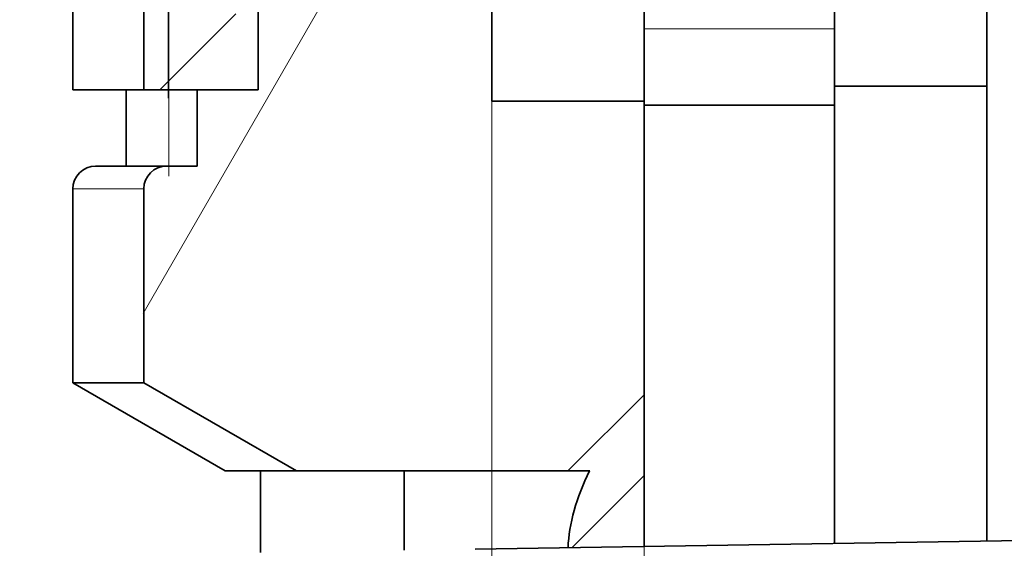
# Model space of a CAD drawing. Extents: x 0 to 420, y 0 to 297.
# Drawn here: x 179 to 183, y 201 to 203 of the extents above; entities that cross this region are included whole.
import ezdxf
from ezdxf.enums import TextEntityAlignment as Align

# ---------------------------------------------------------------- set-up
doc = ezdxf.new("R2010")
doc.units = 0
doc.linetypes.add('DASHDOT', pattern=[18.5, 12, -3, 0.5, -3])
doc.layers.get('0').update_dxf_attribs({"lineweight": 13})
doc.styles.get("Standard").update_dxf_attribs({"font": 'isocp.shx'})
doc.dimstyles.get("Standard").update_dxf_attribs({"dimtxt": 2.5, "dimasz": 2.5, "dimexe": 1.25, "dimexo": 0.625, "dimtad": 1, "dimcen": 2.5, "dimadec": 0, "dimazin": 0, "dimtfac": 1, "dimtmove": 0, "dimatfit": 0, "dimfxl": 1, "dimarcsym": 0})

# ---------------------------------------------------------------- blocks, each defined once
blk = doc.blocks.new('*D164')
at = {"color": 230, "lineweight": 13}
for p, q in [((179.651181, 202.545174), (179.651181, 263.045839)), ((232.523181, 201.225229), (232.523181, 263.045839)), ((179.651181, 261.045838), (232.523181, 261.045838))]:
    blk.add_line(p, q, dxfattribs=at)
for points in [[(181.583033, 261.563477), (179.651181, 261.045838), (181.583033, 260.528198)], [(230.591331, 260.528198), (232.523181, 261.045838), (230.591331, 261.563477)]]:
    blk.add_lwpolyline(points, dxfattribs=at)
for s, p, p2 in [('176.25', (200.88257, 262.045841), (211.291791, 262.045841)), ('"', (208.823589, 258.045838), (210.290254, 258.045838)), ('6.94', (201.884106, 258.045838), (208.823589, 258.045838))]:
    blk.add_text(s, height=2, dxfattribs=at).set_placement(p, p2, align=Align.FIT)
blk = doc.blocks.new('*D165')
at = {"color": 5, "lineweight": 13}
for p, q in [((171.398181, 213.225228), (171.398181, 253.1183)), ((179.648181, 202.852262), (179.648181, 253.1183)), ((157.992032, 251.118303), (184.648181, 251.118303))]:
    blk.add_line(p, q, dxfattribs=at)
for points in [[(169.466329, 250.600664), (171.398181, 251.118303), (169.466329, 251.635938)], [(181.580033, 251.635938), (179.648181, 251.118303), (181.580033, 250.600664)]]:
    blk.add_lwpolyline(points, dxfattribs=at)
for s, p, p2 in [('27.5', (158.725367, 252.118302), (165.664848, 252.118302)), ('"', (164.931515, 248.118303), (166.398181, 248.118303)), ('1.08', (157.992034, 248.118303), (164.931515, 248.118303))]:
    blk.add_text(s, height=2, dxfattribs=at).set_placement(p, p2, align=Align.FIT)
blk = doc.blocks.new('BLOCK117')
at = {"color": 7, "lineweight": 13}
for p, q in [((6.848403, 85.398247), (6.848403, -283.717346)), ((8.848403, 85.398247), (8.848403, -283.717346))]:
    blk.add_line(p, q, dxfattribs=at)
blk = doc.blocks.new('BLOCK136')
at = {"color": 7, "lineweight": 35, "ltscale": 0.3125}
for p, q in [((2.279, 40.2), (2.279, 52.7)), ((3.782, 40.2), (3.782, 52.7))]:
    blk.add_line(p, q, dxfattribs=at)
at = {"color": 7, "lineweight": 35, "ltscale": 0.31625}
blk.add_line((6.848, 52.7), (6.848, 40.05), dxfattribs=at)
at = {"color": 7, "lineweight": 35, "ltscale": 0.25375}
blk.add_line((1.348, 40.2), (1.348, 50.35), dxfattribs=at)
at = {"color": 7, "lineweight": 35, "ltscale": 0.0875}
blk.add_line((8.848, 44.5), (8.848, 41), dxfattribs=at)
at = {"color": 7, "lineweight": 35, "ltscale": 0.025}
for p, q in [((11.348, 40.25), (11.348, 41.25)), ((13.348, 40.25), (13.348, 41.25)), ((3.782, 40.2), (3.782, 41.2)), ((2.048, 39.2), (2.048, 40.2)), ((2.981, 39.2), (2.981, 40.2))]:
    blk.add_line(p, q, dxfattribs=at)
at = {"color": 7, "lineweight": 35, "ltscale": 0.023747}
blk.add_line((8.848, 41), (8.848, 40.05), dxfattribs=at)
at = {"color": 7, "lineweight": 13, "ltscale": 0.0625}
blk.add_line((11.348, 41), (8.848, 41), dxfattribs=at)
at = {"color": 7, "lineweight": 35, "ltscale": 0.05}
for p, q in [((11.348, 40.25), (13.348, 40.25)), ((8.848, 40.05), (6.848, 40.05))]:
    blk.add_line(p, q, dxfattribs=at)
at = {"color": 7, "lineweight": 35, "ltscale": 0.15}
blk.add_line((11.348, 40.25), (11.348, 34.25), dxfattribs=at)
at = {"color": 7, "lineweight": 35, "ltscale": 0.149215}
blk.add_line((13.348, 40.25), (13.348, 34.281), dxfattribs=at)
at = {"color": 7, "lineweight": 35, "ltscale": 0.023272}
for p, q in [((2.279, 40.2), (1.348, 40.2)), ((1.348, 36.355), (2.279, 36.355))]:
    blk.add_line(p, q, dxfattribs=at)
at = {"color": 7, "lineweight": 35, "ltscale": 0.023309}
blk.add_line((2.981, 40.2), (2.048, 40.2), dxfattribs=at)
at = {"color": 7, "lineweight": 35, "ltscale": 0.03758}
blk.add_line((2.279, 40.2), (3.782, 40.2), dxfattribs=at)
at = {"color": 7, "lineweight": 35, "ltscale": 0.020043}
blk.add_line((2.981, 40.2), (3.782, 40.2), dxfattribs=at)
at = {"color": 7, "lineweight": 35, "ltscale": 0.09625}
blk.add_line((8.848, 40.05), (8.848, 36.2), dxfattribs=at)
at = {"color": 7, "lineweight": 35, "ltscale": 0.0625}
blk.add_line((11.348, 40), (8.848, 40), dxfattribs=at)
at = {"color": 7, "lineweight": 35, "ltscale": 0.000116}
blk.add_line((1.647, 39.2), (1.652, 39.2), dxfattribs=at)
at = {"color": 7, "lineweight": 35, "ltscale": 0.023197}
blk.add_line((2.58, 39.2), (1.652, 39.2), dxfattribs=at)
at = {"color": 7, "lineweight": 35, "ltscale": 0.010021}
blk.add_line((2.58, 39.2), (2.981, 39.2), dxfattribs=at)
at = {"color": 7, "lineweight": 13, "ltscale": 0.023272}
blk.add_line((2.279, 38.9), (1.348, 38.9), dxfattribs=at)
at = {"color": 7, "lineweight": 35, "ltscale": 0.063632}
for p, q in [((1.348, 36.355), (1.348, 38.9)), ((2.279, 36.355), (2.279, 38.9))]:
    blk.add_line(p, q, dxfattribs=at)
at = {"color": 7, "lineweight": 35, "ltscale": 0.057735}
blk.add_line((3.348, 35.2), (1.348, 36.355), dxfattribs=at)
at = {"color": 7, "lineweight": 35, "ltscale": 0.057828}
blk.add_line((4.284, 35.2), (2.279, 36.355), dxfattribs=at)
at = {"color": 7, "lineweight": 35, "ltscale": 0.035355}
blk.add_line((7.848, 35.2), (8.848, 36.2), dxfattribs=at)
at = {"color": 7, "lineweight": 35, "ltscale": 0.026517}
blk.add_line((8.848, 35.139), (8.848, 36.2), dxfattribs=at)
at = {"color": 7, "lineweight": 35, "ltscale": 0.023379}
blk.add_line((3.348, 35.2), (4.284, 35.2), dxfattribs=at)
at = {"color": 7, "lineweight": 35, "ltscale": 0.026709}
blk.add_line((3.813, 35.2), (3.813, 34.132), dxfattribs=at)
at = {"color": 7, "lineweight": 35, "ltscale": 0.089121}
blk.add_line((4.284, 35.2), (7.848, 35.2), dxfattribs=at)
at = {"color": 7, "lineweight": 35, "ltscale": 0.026144}
blk.add_line((5.697, 34.161), (5.697, 35.207), dxfattribs=at)
at = {"color": 7, "lineweight": 35, "ltscale": 0.007105}
blk.add_line((8.133, 35.2), (7.848, 35.2), dxfattribs=at)
at = {"color": 7, "lineweight": 13, "ltscale": 0.033353}
blk.add_line((8.848, 35.139), (7.905, 34.196), dxfattribs=at)
at = {"color": 7, "lineweight": 35, "ltscale": 0.023214}
blk.add_line((8.848, 34.211), (8.848, 35.139), dxfattribs=at)
at = {"color": 7, "lineweight": 35}
blk.add_lwpolyline([(6.628, 34.176), (16.024, 34.323), (19.252, 41.042), (22.794, 27.762), (26.022, 34.481)], dxfattribs=at)
for centre, start, end in [((1.648, 38.9), 90.191, 180), ((2.58, 38.9), 89.9298, 179.9289)]:
    blk.add_arc(centre, 0.3, start, end, dxfattribs=at)
blk.add_ellipse((9.97, 35.2), major_axis=(1.837, 1.837), ratio=0.577389, start_param=2.094486, end_param=2.58795, dxfattribs=at)
blk = doc.blocks.new('BLOCK168')
at = {"color": 7, "lineweight": 13, "ltscale": 0.035431}
for p, q in [((2.279275, 49.419727), (3.281416, 50.421867)), ((2.279275, 44.705681), (3.281416, 45.707821))]:
    blk.add_line(p, q, dxfattribs=at)
at = {"color": 7, "lineweight": 13, "ltscale": 0.035355}
blk.add_line((2.487638, 40.200001), (3.487638, 41.200001), dxfattribs=at)
blk = doc.blocks.new('BLOCK170')
at = {"color": 7, "lineweight": 13, "ltscale": 0.228751}
blk.add_line((2.270253, 37.265526), (6.845266, 45.189682), dxfattribs=at)

msp = doc.modelspace()

# ---------------------------------------------------------------- linework, layer by layer
at = {"color": 7, "linetype": 'DASHDOT', "lineweight": 13}
for p, q in [((180.923181, 154.805756), (180.923181, 218.444702)), ((181.523181, 218.444702), (181.523181, 154.805756))]:
    msp.add_line(p, q, dxfattribs=at)

# ---------------------------------------------------------------- block references
at = {"lineweight": 0, "xscale": 0.3, "yscale": 0.3, "zscale": 0.3}
for name in ['BLOCK136', 'BLOCK117', 'BLOCK168', 'BLOCK170']:
    msp.add_blockref(name, (178.86866, 190.825229), dxfattribs=at)

# ---------------------------------------------------------------- dimensions: what is measured, and where the dimension line sits
at = {"color": 0, "lineweight": 0}
dim = msp.add_linear_dim(base=(232.523181, 261.045838), p1=(179.651181, 200.545174), p2=(232.523181, 199.225229), angle=359.998092, text='176,25', dimstyle='STANDARD', override={"dimlfac": 3.333333}, dxfattribs=at)
dim.commit()
dim.dimension.update_dxf_attribs({"geometry": '*D164', "text_midpoint": (206.087181, 261.045838), "dimtype": 160, "oblique_angle": 89.999523})
dim = msp.add_linear_dim(base=(171.398181, 251.118302), p1=(179.648181, 200.852263), p2=(171.398181, 211.225229), angle=179.999046, dimstyle='STANDARD', override={"dimlfac": 3.333333}, dxfattribs=at)
dim.commit()
dim.dimension.update_dxf_attribs({"geometry": '*D165', "text_midpoint": (162.195107, 251.118302), "dimtype": 160, "oblique_angle": 89.999523})

doc.saveas('drawing.dxf')
